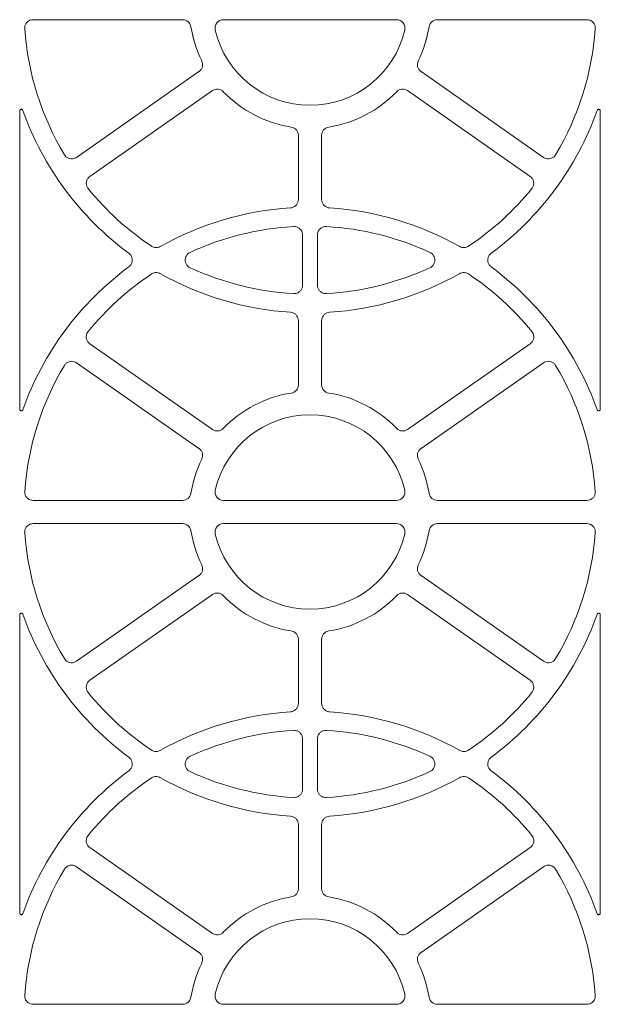
# Model space of a CAD drawing. Units: millimetres. Extents: x 624737 to 638660, y 259432 to 265190.
# Drawn here: x 625069 to 625207, y 263986 to 264219 of the extents above; entities that cross this region are included whole.
import ezdxf

# ---------------------------------------------------------------- set-up
doc = ezdxf.new("R2010")
doc.units = ezdxf.units.MM
doc.header["$LTSCALE"] = 50

# ---------------------------------------------------------------- blocks, each defined once
blk = doc.blocks.new('PSM4_Plan')
at = {"linetype": 'Continuous', "lineweight": 15}
for p, q in [((-643.57, 68.67), (-714.18, 68.67)), ((-524.32, 68.67), (-594.93, 68.67)), ((-735.76, 65.5), (-735.76, 30.13)), ((-624.13, 67.49), (-624.09, 67.52)), ((-622, 30.13), (-622, 65.5)), ((-616.5, 65.5), (-616.5, 30.13)), ((-614.39, 67.52), (-614.35, 67.49)), ((-502.75, 30.13), (-502.75, 65.5)), ((-723.47, 26.26), (-703.18, 55.23)), ((-654.57, 55.23), (-634.28, 26.26)), ((-604.22, 26.26), (-583.93, 55.23)), ((-535.32, 55.23), (-515.03, 26.26)), ((-698.68, 52.08), (-718.97, 23.1)), ((-638.78, 23.1), (-659.07, 52.08)), ((-579.43, 52.08), (-599.72, 23.1)), ((-519.53, 23.1), (-539.82, 52.08)), ((-734.06, 28.15), (-734.06, 28.15)), ((-634.27, 26.26), (-634.27, 26.25)), ((-725.99, 25.61), (-725.99, 25.6)), ((-505.19, 22.4), (-505.19, 22.41)), ((-735.76, 20.46), (-735.76, -20.46)), ((-622, -20.46), (-622, 20.46)), ((-616.5, 20.46), (-616.5, -20.46)), ((-502.75, -20.46), (-502.75, 20.46)), ((-708.37, 2.75), (-693.23, 2.75)), ((-664.52, 2.75), (-649.38, 2.75)), ((-589.12, 2.75), (-573.98, 2.75)), ((-545.27, 2.75), (-530.13, 2.75)), ((-684.81, 1.75), (-672.93, 1.75)), ((-565.56, 1.75), (-553.68, 1.75)), ((-684.81, -1.75), (-672.93, -1.75)), ((-565.56, -1.75), (-553.68, -1.75)), ((-708.37, -2.75), (-693.23, -2.75)), ((-664.52, -2.75), (-649.38, -2.75)), ((-589.12, -2.75), (-573.98, -2.75)), ((-545.27, -2.75), (-530.13, -2.75)), ((-698.68, -52.08), (-718.97, -23.1)), ((-638.78, -23.1), (-659.07, -52.08)), ((-579.43, -52.08), (-599.72, -23.1)), ((-519.53, -23.1), (-539.82, -52.08)), ((-505.19, -22.4), (-505.19, -22.41)), ((-725.99, -25.61), (-725.99, -25.6)), ((-723.47, -26.26), (-703.18, -55.23)), ((-654.57, -55.23), (-634.28, -26.26)), ((-634.27, -26.26), (-634.27, -26.25)), ((-604.22, -26.26), (-583.93, -55.23)), ((-535.32, -55.23), (-515.03, -26.26)), ((-735.76, -65.5), (-735.76, -30.13)), ((-734.06, -28.15), (-734.06, -28.15)), ((-622, -30.13), (-622, -65.5)), ((-616.5, -65.5), (-616.5, -30.13)), ((-502.75, -30.13), (-502.75, -65.5)), ((-624.13, -67.49), (-624.09, -67.52)), ((-614.39, -67.52), (-614.35, -67.49)), ((-643.57, -68.67), (-714.18, -68.67)), ((-524.32, -68.67), (-594.93, -68.67))]:
    blk.add_line(p, q, dxfattribs=at)
for centre, radius, start, end in [((-738.5, 0), 72.13, 36.4526, 70.402), ((-619.25, 0), 72.13, 109.598, 143.5474), ((-619.25, 0), 72.13, 36.4526, 70.402), ((-500, 0), 72.13, 109.598, 143.5474), ((-738.5, 0), 67.67, 59.1478, 85.8522), ((-619.25, 0), 67.67, 94.1478, 120.8522), ((-619.25, 0), 67.67, 59.1478, 85.8522), ((-500, 0), 67.67, 94.1478, 120.8522), ((-738.5, 0), 67.67, 33.6493, 50.8522), ((-619.25, 0), 67.67, 129.1478, 146.3507), ((-619.25, 0), 67.67, 33.6493, 50.8522), ((-500, 0), 67.67, 129.1478, 146.3507), ((-619.25, 0), 72.13, 150.6005, 176.3261), ((-738.5, 0), 72.13, 3.6739, 29.3995), ((-500, 0), 72.13, 150.6005, 176.3261), ((-619.25, 0), 72.13, 3.6739, 29.3995), ((-733.76, 30.13), 2, 180, 261.0404), ((-738.51, 0), 28.5, 63.9596, 81.0404), ((-738.5, 0), 28.5, 63.9596, 81.0404), ((-619.25, 0), 67.67, 155.2201, 176.7265), ((-738.5, 0), 67.67, 3.2735, 24.7799), ((-619.25, 0), 28.5, 98.9596, 116.0404), ((-624, 30.13), 2, 278.9596, 0), ((-614.5, 30.13), 2, 180, 261.0404), ((-619.25, 0), 28.5, 63.9596, 81.0404), ((-500, 0), 67.67, 155.2201, 176.7265), ((-619.25, 0), 67.67, 3.2735, 24.7799), ((-500, 0), 28.5, 98.9596, 116.0404), ((-504.75, 30.13), 2, 278.9596, 0), ((-725.12, 27.4), 2, 243.9596, 325), ((-632.64, 27.4), 2, 215, 296.0404), ((-605.86, 27.4), 2, 243.9596, 325), ((-513.39, 27.4), 2, 215, 296.0404), ((-733.76, 20.46), 2, 76.9271, 180), ((-738.51, 0), 23, 283.0729, 76.9271), ((-717.34, 21.95), 2, 145, 226.0404), ((-619.25, 0), 23, 103.0729, 256.9271), ((-640.42, 21.95), 2, 313.9596, 35), ((-624, 20.46), 2, 0, 103.0729), ((-614.5, 20.46), 2, 76.9271, 180), ((-619.25, 0), 23, 283.0729, 76.9271), ((-598.08, 21.95), 2, 145, 226.0404), ((-500, 0), 23, 103.0729, 256.9271), ((-521.17, 21.95), 2, 313.9596, 35), ((-504.75, 20.46), 2, 0, 103.0729), ((-738.51, 0), 28.5, 8.9596, 46.0404), ((-619.25, 0), 28.5, 133.9596, 171.0404), ((-619.25, 0), 28.5, 8.9596, 46.0404), ((-500, 0), 28.5, 133.9596, 171.0404), ((-708.37, 4.75), 2, 188.9596, 270), ((-649.38, 4.75), 2, 270, 351.0404), ((-589.12, 4.75), 2, 188.9596, 270), ((-530.13, 4.75), 2, 270, 351.0404), ((-738.51, 0), 28.5, 313.9596, 351.0404), ((-708.37, -4.75), 2, 90, 171.0404), ((-619.25, 0), 72.13, 183.6739, 209.3995), ((-619.25, 0), 67.67, 183.2735, 204.7799), ((-738.5, 0), 67.67, 335.2201, 356.7265), ((-738.5, 0), 72.13, 330.6005, 356.3261), ((-649.38, -4.75), 2, 8.9596, 90), ((-619.25, 0), 28.5, 188.9596, 226.0404), ((-619.25, 0), 28.5, 313.9596, 351.0404), ((-589.12, -4.75), 2, 90, 171.0404), ((-500, 0), 72.13, 183.6739, 209.3995), ((-500, 0), 67.67, 183.2735, 204.7799), ((-619.25, 0), 67.67, 335.2201, 356.7265), ((-619.25, 0), 72.13, 330.6005, 356.3261), ((-530.13, -4.75), 2, 8.9596, 90), ((-500, 0), 28.5, 188.9596, 226.0404), ((-733.76, -20.46), 2, 180, 283.0729), ((-717.34, -21.95), 2, 133.9596, 215), ((-640.42, -21.95), 2, 325, 46.0404), ((-624, -20.46), 2, 256.9271, 0), ((-614.5, -20.46), 2, 180, 283.0729), ((-598.08, -21.95), 2, 133.9596, 215), ((-521.17, -21.95), 2, 325, 46.0404), ((-504.75, -20.46), 2, 256.9271, 0), ((-738.51, 0), 28.5, 278.9596, 296.0404), ((-738.5, 0), 28.5, 278.9596, 296.0404), ((-725.12, -27.4), 2, 35, 116.0404), ((-632.64, -27.4), 2, 63.9596, 145), ((-619.25, 0), 28.5, 243.9596, 261.0404), ((-619.25, 0), 28.5, 278.9596, 296.0404), ((-605.86, -27.4), 2, 35, 116.0404), ((-513.39, -27.4), 2, 63.9596, 145), ((-500, 0), 28.5, 243.9596, 261.0404), ((-733.76, -30.13), 2, 98.9596, 180), ((-624, -30.13), 2, 0, 81.0404), ((-614.5, -30.13), 2, 98.9596, 180), ((-504.75, -30.13), 2, 0, 81.0404), ((-738.5, 0), 67.67, 309.1478, 326.3507), ((-619.25, 0), 67.67, 213.6493, 230.8522), ((-619.25, 0), 67.67, 309.1478, 326.3507), ((-500, 0), 67.67, 213.6493, 230.8522), ((-738.5, 0), 72.13, 289.598, 323.5474), ((-619.25, 0), 72.13, 216.4526, 250.402), ((-619.25, 0), 72.13, 289.598, 323.5474), ((-500, 0), 72.13, 216.4526, 250.402), ((-738.5, 0), 67.67, 274.1478, 300.8522), ((-619.25, 0), 67.67, 239.1478, 265.8522), ((-619.25, 0), 67.67, 274.1478, 300.8522), ((-500, 0), 67.67, 239.1478, 265.8522)]:
    blk.add_arc(centre, radius, start, end, dxfattribs=at)
for points, knots in [([(-714.32, 67.95), (-714.36, 67.97), (-714.43, 68.01), (-714.52, 68.11), (-714.56, 68.23), (-714.57, 68.36), (-714.52, 68.49), (-714.44, 68.59), (-714.32, 68.66), (-714.23, 68.67), (-714.19, 68.67)], [0, 0, 0, 0, 0.125, 0.250005, 0.375, 0.500003, 0.625001, 0.749999, 0.875004, 1, 1, 1, 1]), ([(-643.57, 68.67), (-643.52, 68.67), (-643.44, 68.66), (-643.32, 68.59), (-643.24, 68.49), (-643.19, 68.36), (-643.19, 68.23), (-643.24, 68.11), (-643.32, 68.01), (-643.4, 67.97), (-643.44, 67.95)], [0, 0, 0, 0, 0.12501, 0.250003, 0.375011, 0.500008, 0.625012, 0.750007, 0.875013, 1, 1, 1, 1]), ([(-595.06, 67.95), (-595.1, 67.97), (-595.17, 68.01), (-595.26, 68.11), (-595.3, 68.23), (-595.31, 68.36), (-595.26, 68.49), (-595.18, 68.59), (-595.06, 68.66), (-594.97, 68.67), (-594.93, 68.67)], [0, 0, 0, 0, 0.125, 0.250001, 0.374999, 0.500002, 0.625, 0.749998, 0.875004, 1, 1, 1, 1]), ([(-524.32, 68.67), (-524.27, 68.67), (-524.19, 68.66), (-524.07, 68.59), (-523.99, 68.49), (-523.94, 68.36), (-523.94, 68.23), (-523.99, 68.11), (-524.07, 68.01), (-524.15, 67.97), (-524.19, 67.95)], [0, 0, 0, 0, 0.125, 0.250002, 0.375003, 0.499999, 0.625003, 0.75, 0.875002, 1, 1, 1, 1]), ([(-733.61, 67.49), (-733.84, 67.49), (-734.29, 67.48), (-734.92, 67.18), (-735.4, 66.7), (-735.71, 66.12), (-735.74, 65.7), (-735.76, 65.5)], [0, 0, 0, 0, 0.2053107, 0.4106235, 0.6159085, 0.8211588, 1, 1, 1, 1]), ([(-622, 65.5), (-622.02, 65.72), (-622.07, 66.17), (-622.41, 66.77), (-622.92, 67.23), (-623.53, 67.49), (-623.95, 67.49), (-624.14, 67.49)], [0, 0, 0, 0, 0.20525, 0.410503, 0.615743, 0.820996, 1, 1, 1, 1]), ([(-614.35, 67.49), (-614.58, 67.49), (-615.03, 67.48), (-615.66, 67.18), (-616.14, 66.7), (-616.45, 66.12), (-616.48, 65.7), (-616.5, 65.5)], [0, 0, 0, 0, 0.205313, 0.410625, 0.615908, 0.821159, 1, 1, 1, 1]), ([(-502.75, 65.5), (-502.77, 65.72), (-502.82, 66.17), (-503.16, 66.77), (-503.67, 67.23), (-504.28, 67.49), (-504.7, 67.49), (-504.89, 67.49)], [0, 0, 0, 0, 0.20525, 0.410503, 0.615743, 0.820996, 1, 1, 1, 1]), ([(-703.18, 55.23), (-703.07, 55.43), (-702.85, 55.82), (-702.79, 56.51), (-702.95, 57.17), (-703.29, 57.73), (-703.64, 57.98), (-703.8, 58.1)], [0, 0, 0, 0, 0.205252, 0.410504, 0.615745, 0.820998, 1, 1, 1, 1]), ([(-653.95, 58.1), (-654.13, 57.96), (-654.5, 57.69), (-654.84, 57.09), (-654.96, 56.42), (-654.88, 55.77), (-654.66, 55.4), (-654.57, 55.23)], [0, 0, 0, 0, 0.2053135, 0.4106245, 0.6159086, 0.8211589, 1, 1, 1, 1]), ([(-583.93, 55.23), (-583.82, 55.43), (-583.6, 55.82), (-583.54, 56.51), (-583.7, 57.17), (-584.04, 57.73), (-584.39, 57.98), (-584.55, 58.1)], [0, 0, 0, 0, 0.205251, 0.410502, 0.615743, 0.820995, 1, 1, 1, 1]), ([(-534.7, 58.1), (-534.88, 57.96), (-535.25, 57.69), (-535.59, 57.09), (-535.71, 56.42), (-535.63, 55.77), (-535.41, 55.4), (-535.32, 55.23)], [0, 0, 0, 0, 0.2053116, 0.4106242, 0.6159084, 0.821159, 1, 1, 1, 1]), ([(-695.78, 52.48), (-695.97, 52.61), (-696.34, 52.86), (-697.02, 52.97), (-697.7, 52.86), (-698.28, 52.55), (-698.55, 52.23), (-698.68, 52.08)], [0, 0, 0, 0, 0.2053115, 0.4106264, 0.6159067, 0.8211585, 1, 1, 1, 1]), ([(-659.07, 52.08), (-659.22, 52.25), (-659.51, 52.59), (-660.14, 52.88), (-660.81, 52.96), (-661.46, 52.83), (-661.81, 52.59), (-661.97, 52.48)], [0, 0, 0, 0, 0.205252, 0.410501, 0.615747, 0.820996, 1, 1, 1, 1]), ([(-576.53, 52.48), (-576.72, 52.61), (-577.09, 52.86), (-577.77, 52.97), (-578.45, 52.86), (-579.03, 52.55), (-579.3, 52.23), (-579.43, 52.08)], [0, 0, 0, 0, 0.205312, 0.410625, 0.615908, 0.82116, 1, 1, 1, 1]), ([(-539.82, 52.08), (-539.97, 52.25), (-540.26, 52.59), (-540.89, 52.88), (-541.56, 52.96), (-542.21, 52.83), (-542.56, 52.59), (-542.72, 52.48)], [0, 0, 0, 0, 0.205252, 0.410502, 0.615744, 0.820997, 1, 1, 1, 1]), ([(-680.48, 42.86), (-680.33, 42.69), (-680.03, 42.35), (-679.4, 42.08), (-678.72, 42.01), (-678.05, 42.18), (-677.56, 42.5), (-677.34, 42.76), (-677.27, 42.86)], [0, 0, 0, 0, 0.180443, 0.360884, 0.541312, 0.721734, 0.902156, 1, 1, 1, 1]), ([(-561.23, 42.86), (-561.08, 42.69), (-560.78, 42.35), (-560.15, 42.08), (-559.47, 42.01), (-558.8, 42.18), (-558.31, 42.5), (-558.09, 42.76), (-558.02, 42.86)], [0, 0, 0, 0, 0.180441, 0.360884, 0.541315, 0.721735, 0.902158, 1, 1, 1, 1]), ([(-682.09, 35.41), (-682, 35.61), (-681.82, 36.03), (-681.82, 36.72), (-681.98, 37.21), (-682.14, 37.45), (-682.17, 37.5)], [0, 0, 0, 0, 0.306476, 0.612953, 0.919423, 1, 1, 1, 1]), ([(-675.58, 37.5), (-675.69, 37.3), (-675.9, 36.9), (-675.94, 36.21), (-675.82, 35.71), (-675.69, 35.46), (-675.66, 35.41)], [0, 0, 0, 0, 0.306476, 0.6129532, 0.9194243, 1, 1, 1, 1]), ([(-562.84, 35.41), (-562.75, 35.61), (-562.57, 36.03), (-562.57, 36.72), (-562.73, 37.21), (-562.89, 37.45), (-562.92, 37.5)], [0, 0, 0, 0, 0.306477, 0.612954, 0.919427, 1, 1, 1, 1]), ([(-556.33, 37.5), (-556.44, 37.3), (-556.65, 36.9), (-556.69, 36.21), (-556.57, 35.71), (-556.44, 35.46), (-556.41, 35.41)], [0, 0, 0, 0, 0.306477, 0.612954, 0.919425, 1, 1, 1, 1]), ([(-677.06, 28.36), (-677.17, 28.56), (-677.4, 28.95), (-677.97, 29.35), (-678.62, 29.55), (-679.3, 29.52), (-679.93, 29.26), (-680.42, 28.86), (-680.61, 28.51), (-680.69, 28.36)], [0, 0, 0, 0, 0.1481798, 0.296359, 0.444517, 0.5926499, 0.7407718, 0.8889084, 1, 1, 1, 1]), ([(-557.81, 28.36), (-557.92, 28.56), (-558.15, 28.95), (-558.72, 29.35), (-559.37, 29.55), (-560.05, 29.52), (-560.68, 29.26), (-561.17, 28.86), (-561.36, 28.51), (-561.44, 28.36)], [0, 0, 0, 0, 0.148179, 0.29636, 0.444517, 0.592649, 0.740772, 0.888908, 1, 1, 1, 1]), ([(-693.23, 2.75), (-693, 2.77), (-692.55, 2.82), (-691.95, 3.16), (-691.5, 3.67), (-691.28, 4.19), (-691.24, 4.52), (-691.23, 4.62)], [0, 0, 0, 0, 0.223806, 0.447611, 0.671411, 0.895232, 1, 1, 1, 1]), ([(-686.81, 3.86), (-686.8, 3.64), (-686.78, 3.19), (-686.47, 2.57), (-685.99, 2.09), (-685.41, 1.8), (-685, 1.77), (-684.81, 1.75)], [0, 0, 0, 0, 0.207225, 0.414452, 0.6216482, 0.82881, 1, 1, 1, 1]), ([(-672.93, 1.75), (-672.71, 1.77), (-672.26, 1.82), (-671.66, 2.16), (-671.21, 2.67), (-670.95, 3.27), (-670.94, 3.68), (-670.94, 3.86)], [0, 0, 0, 0, 0.207163, 0.414326, 0.621482, 0.828649, 1, 1, 1, 1]), ([(-666.52, 4.62), (-666.48, 4.4), (-666.41, 3.95), (-666.03, 3.38), (-665.49, 2.96), (-664.96, 2.77), (-664.63, 2.75), (-664.52, 2.75)], [0, 0, 0, 0, 0.2238666, 0.4477342, 0.6715721, 0.8953776, 1, 1, 1, 1]), ([(-573.98, 2.75), (-573.75, 2.77), (-573.3, 2.82), (-572.7, 3.16), (-572.25, 3.67), (-572.03, 4.19), (-571.99, 4.52), (-571.98, 4.62)], [0, 0, 0, 0, 0.223806, 0.447611, 0.671411, 0.895232, 1, 1, 1, 1]), ([(-567.56, 3.86), (-567.55, 3.64), (-567.53, 3.19), (-567.22, 2.57), (-566.74, 2.09), (-566.16, 1.8), (-565.75, 1.77), (-565.56, 1.75)], [0, 0, 0, 0, 0.207224, 0.41445, 0.621645, 0.828811, 1, 1, 1, 1]), ([(-553.68, 1.75), (-553.46, 1.77), (-553.01, 1.82), (-552.41, 2.16), (-551.96, 2.67), (-551.7, 3.27), (-551.69, 3.68), (-551.69, 3.86)], [0, 0, 0, 0, 0.207163, 0.414327, 0.621482, 0.828649, 1, 1, 1, 1]), ([(-547.27, 4.62), (-547.23, 4.4), (-547.16, 3.95), (-546.78, 3.38), (-546.24, 2.96), (-545.71, 2.77), (-545.38, 2.75), (-545.27, 2.75)], [0, 0, 0, 0, 0.223866, 0.447734, 0.671573, 0.895382, 1, 1, 1, 1]), ([(-686.81, -3.86), (-686.8, -3.64), (-686.78, -3.19), (-686.47, -2.57), (-685.99, -2.09), (-685.41, -1.8), (-685, -1.77), (-684.81, -1.75)], [0, 0, 0, 0, 0.207225, 0.414452, 0.6216482, 0.82881, 1, 1, 1, 1]), ([(-672.93, -1.75), (-672.71, -1.77), (-672.26, -1.82), (-671.66, -2.16), (-671.21, -2.67), (-670.95, -3.27), (-670.94, -3.68), (-670.94, -3.86)], [0, 0, 0, 0, 0.207163, 0.414326, 0.621482, 0.828649, 1, 1, 1, 1]), ([(-567.56, -3.86), (-567.55, -3.64), (-567.53, -3.19), (-567.22, -2.57), (-566.74, -2.09), (-566.16, -1.8), (-565.75, -1.77), (-565.56, -1.75)], [0, 0, 0, 0, 0.207224, 0.41445, 0.621645, 0.828811, 1, 1, 1, 1]), ([(-553.68, -1.75), (-553.46, -1.77), (-553.01, -1.82), (-552.41, -2.16), (-551.96, -2.67), (-551.7, -3.27), (-551.69, -3.68), (-551.69, -3.86)], [0, 0, 0, 0, 0.207163, 0.414327, 0.621482, 0.828649, 1, 1, 1, 1]), ([(-693.23, -2.75), (-693, -2.77), (-692.55, -2.82), (-691.95, -3.16), (-691.5, -3.67), (-691.28, -4.19), (-691.24, -4.52), (-691.23, -4.62)], [0, 0, 0, 0, 0.223806, 0.447611, 0.671411, 0.895232, 1, 1, 1, 1]), ([(-666.52, -4.62), (-666.48, -4.4), (-666.41, -3.95), (-666.03, -3.38), (-665.49, -2.96), (-664.96, -2.77), (-664.63, -2.75), (-664.52, -2.75)], [0, 0, 0, 0, 0.2238666, 0.4477342, 0.6715721, 0.8953776, 1, 1, 1, 1]), ([(-573.98, -2.75), (-573.75, -2.77), (-573.3, -2.82), (-572.7, -3.16), (-572.25, -3.67), (-572.03, -4.19), (-571.99, -4.52), (-571.98, -4.62)], [0, 0, 0, 0, 0.223806, 0.447611, 0.671411, 0.895232, 1, 1, 1, 1]), ([(-547.27, -4.62), (-547.23, -4.4), (-547.16, -3.95), (-546.78, -3.38), (-546.24, -2.96), (-545.71, -2.77), (-545.38, -2.75), (-545.27, -2.75)], [0, 0, 0, 0, 0.223866, 0.447734, 0.671573, 0.895382, 1, 1, 1, 1]), ([(-677.06, -28.36), (-677.17, -28.56), (-677.4, -28.95), (-677.97, -29.35), (-678.62, -29.55), (-679.3, -29.52), (-679.93, -29.26), (-680.42, -28.86), (-680.61, -28.51), (-680.69, -28.36)], [0, 0, 0, 0, 0.1481798, 0.296359, 0.444517, 0.5926499, 0.7407718, 0.8889084, 1, 1, 1, 1]), ([(-557.81, -28.36), (-557.92, -28.56), (-558.15, -28.95), (-558.72, -29.35), (-559.37, -29.55), (-560.05, -29.52), (-560.68, -29.26), (-561.17, -28.86), (-561.36, -28.51), (-561.44, -28.36)], [0, 0, 0, 0, 0.148179, 0.29636, 0.444517, 0.592649, 0.740772, 0.888908, 1, 1, 1, 1]), ([(-682.09, -35.41), (-682, -35.61), (-681.82, -36.03), (-681.82, -36.72), (-681.98, -37.21), (-682.14, -37.45), (-682.17, -37.5)], [0, 0, 0, 0, 0.306476, 0.612953, 0.919423, 1, 1, 1, 1]), ([(-675.58, -37.5), (-675.69, -37.3), (-675.9, -36.9), (-675.94, -36.21), (-675.82, -35.71), (-675.69, -35.46), (-675.66, -35.41)], [0, 0, 0, 0, 0.306476, 0.6129532, 0.9194243, 1, 1, 1, 1]), ([(-562.84, -35.41), (-562.75, -35.61), (-562.57, -36.03), (-562.57, -36.72), (-562.73, -37.21), (-562.89, -37.45), (-562.92, -37.5)], [0, 0, 0, 0, 0.306477, 0.612954, 0.919427, 1, 1, 1, 1]), ([(-556.33, -37.5), (-556.44, -37.3), (-556.65, -36.9), (-556.69, -36.21), (-556.57, -35.71), (-556.44, -35.46), (-556.41, -35.41)], [0, 0, 0, 0, 0.306477, 0.612954, 0.919425, 1, 1, 1, 1]), ([(-680.48, -42.86), (-680.33, -42.69), (-680.03, -42.35), (-679.4, -42.08), (-678.72, -42.01), (-678.05, -42.18), (-677.56, -42.5), (-677.34, -42.76), (-677.27, -42.86)], [0, 0, 0, 0, 0.180443, 0.360884, 0.541312, 0.721734, 0.902156, 1, 1, 1, 1]), ([(-561.23, -42.86), (-561.08, -42.69), (-560.78, -42.35), (-560.15, -42.08), (-559.47, -42.01), (-558.8, -42.18), (-558.31, -42.5), (-558.09, -42.76), (-558.02, -42.86)], [0, 0, 0, 0, 0.180441, 0.360884, 0.541315, 0.721735, 0.902158, 1, 1, 1, 1]), ([(-695.78, -52.48), (-695.97, -52.61), (-696.34, -52.86), (-697.02, -52.97), (-697.7, -52.86), (-698.28, -52.55), (-698.55, -52.23), (-698.68, -52.08)], [0, 0, 0, 0, 0.2053115, 0.4106264, 0.6159067, 0.8211585, 1, 1, 1, 1]), ([(-659.07, -52.08), (-659.22, -52.25), (-659.51, -52.59), (-660.14, -52.88), (-660.81, -52.96), (-661.46, -52.83), (-661.81, -52.59), (-661.97, -52.48)], [0, 0, 0, 0, 0.205252, 0.410501, 0.615747, 0.820996, 1, 1, 1, 1]), ([(-576.53, -52.48), (-576.72, -52.61), (-577.09, -52.86), (-577.77, -52.97), (-578.45, -52.86), (-579.03, -52.55), (-579.3, -52.23), (-579.43, -52.08)], [0, 0, 0, 0, 0.205312, 0.410625, 0.615908, 0.82116, 1, 1, 1, 1]), ([(-539.82, -52.08), (-539.97, -52.25), (-540.26, -52.59), (-540.89, -52.88), (-541.56, -52.96), (-542.21, -52.83), (-542.56, -52.59), (-542.72, -52.48)], [0, 0, 0, 0, 0.205252, 0.410502, 0.615744, 0.820997, 1, 1, 1, 1]), ([(-703.18, -55.23), (-703.07, -55.43), (-702.85, -55.82), (-702.79, -56.51), (-702.95, -57.17), (-703.29, -57.73), (-703.64, -57.98), (-703.8, -58.1)], [0, 0, 0, 0, 0.205252, 0.410504, 0.615745, 0.820998, 1, 1, 1, 1]), ([(-653.95, -58.1), (-654.13, -57.96), (-654.5, -57.69), (-654.84, -57.09), (-654.96, -56.42), (-654.88, -55.77), (-654.66, -55.4), (-654.57, -55.23)], [0, 0, 0, 0, 0.2053135, 0.4106245, 0.6159086, 0.8211589, 1, 1, 1, 1]), ([(-583.93, -55.23), (-583.82, -55.43), (-583.6, -55.82), (-583.54, -56.51), (-583.7, -57.17), (-584.04, -57.73), (-584.39, -57.98), (-584.55, -58.1)], [0, 0, 0, 0, 0.205251, 0.410502, 0.615743, 0.820995, 1, 1, 1, 1]), ([(-534.7, -58.1), (-534.88, -57.96), (-535.25, -57.69), (-535.59, -57.09), (-535.71, -56.42), (-535.63, -55.77), (-535.41, -55.4), (-535.32, -55.23)], [0, 0, 0, 0, 0.2053116, 0.4106242, 0.6159084, 0.821159, 1, 1, 1, 1]), ([(-733.61, -67.49), (-733.84, -67.49), (-734.29, -67.48), (-734.92, -67.18), (-735.4, -66.7), (-735.71, -66.12), (-735.74, -65.7), (-735.76, -65.5)], [0, 0, 0, 0, 0.2053107, 0.4106235, 0.6159085, 0.8211588, 1, 1, 1, 1]), ([(-622, -65.5), (-622.02, -65.72), (-622.07, -66.17), (-622.41, -66.77), (-622.92, -67.23), (-623.53, -67.49), (-623.95, -67.49), (-624.14, -67.49)], [0, 0, 0, 0, 0.20525, 0.410503, 0.615743, 0.820996, 1, 1, 1, 1]), ([(-614.35, -67.49), (-614.58, -67.49), (-615.03, -67.48), (-615.66, -67.18), (-616.14, -66.7), (-616.45, -66.12), (-616.48, -65.7), (-616.5, -65.5)], [0, 0, 0, 0, 0.205313, 0.410625, 0.615908, 0.821159, 1, 1, 1, 1]), ([(-502.75, -65.5), (-502.77, -65.72), (-502.82, -66.17), (-503.16, -66.77), (-503.67, -67.23), (-504.28, -67.49), (-504.7, -67.49), (-504.89, -67.49)], [0, 0, 0, 0, 0.20525, 0.410503, 0.615743, 0.820996, 1, 1, 1, 1]), ([(-714.32, -67.95), (-714.36, -67.97), (-714.43, -68.01), (-714.52, -68.11), (-714.56, -68.23), (-714.57, -68.36), (-714.52, -68.49), (-714.44, -68.59), (-714.32, -68.66), (-714.23, -68.67), (-714.19, -68.67)], [0, 0, 0, 0, 0.125, 0.250005, 0.375, 0.500003, 0.625001, 0.749999, 0.875004, 1, 1, 1, 1]), ([(-643.57, -68.67), (-643.52, -68.67), (-643.44, -68.66), (-643.32, -68.59), (-643.24, -68.49), (-643.19, -68.36), (-643.19, -68.23), (-643.24, -68.11), (-643.32, -68.01), (-643.4, -67.97), (-643.44, -67.95)], [0, 0, 0, 0, 0.12501, 0.250003, 0.375011, 0.500008, 0.625012, 0.750007, 0.875013, 1, 1, 1, 1]), ([(-595.06, -67.95), (-595.1, -67.97), (-595.17, -68.01), (-595.26, -68.11), (-595.3, -68.23), (-595.31, -68.36), (-595.26, -68.49), (-595.18, -68.59), (-595.06, -68.66), (-594.97, -68.67), (-594.93, -68.67)], [0, 0, 0, 0, 0.125, 0.250001, 0.374999, 0.500002, 0.625, 0.749998, 0.875004, 1, 1, 1, 1]), ([(-524.32, -68.67), (-524.27, -68.67), (-524.19, -68.66), (-524.07, -68.59), (-523.99, -68.49), (-523.94, -68.36), (-523.94, -68.23), (-523.99, -68.11), (-524.07, -68.01), (-524.15, -67.97), (-524.19, -67.95)], [0, 0, 0, 0, 0.125, 0.250002, 0.375003, 0.499999, 0.625003, 0.75, 0.875002, 1, 1, 1, 1])]:
    blk.add_open_spline(points, degree=3, knots=knots, dxfattribs=at)

msp = doc.modelspace()

# ---------------------------------------------------------------- block references
at = {"rotation": 270}
msp.add_blockref('PSM4_Plan', (625138.13, 263482.84), dxfattribs=at)

doc.saveas('drawing.dxf')
